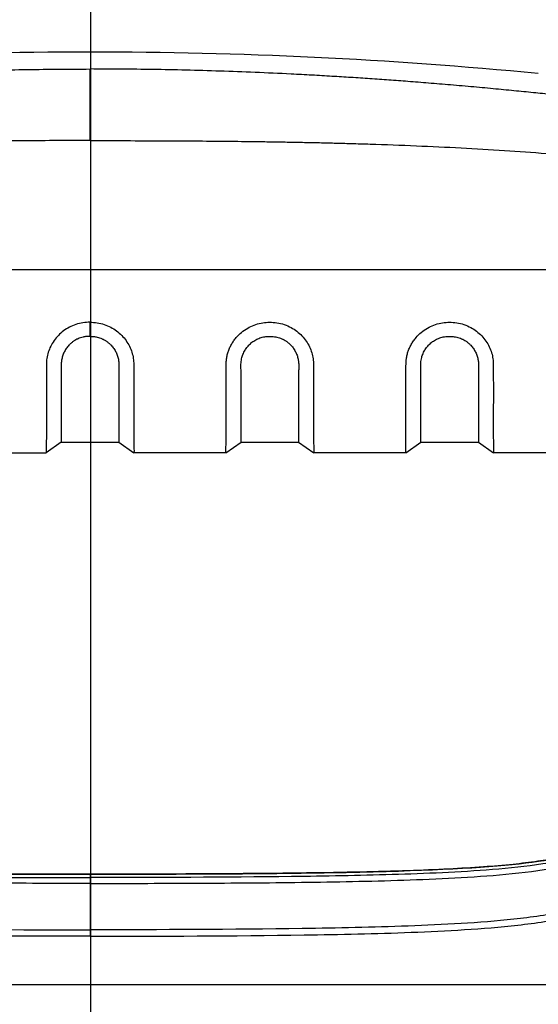
# Model space of a CAD drawing. Units: millimetres. Extents: x 0 to 2446, y 0 to 1540.
# Drawn here: x 1213 to 1250, y 677 to 746 of the extents above; entities that cross this region are included whole.
import ezdxf

# ---------------------------------------------------------------- set-up
doc = ezdxf.new("R2010")
doc.units = ezdxf.units.MM
doc.header["$LTSCALE"] = 5.5
doc.layers.add('AM_5', color=3, linetype='Continuous', lineweight=25)
doc.layers.add('TK1', color=7, linetype='Continuous', lineweight=25)
doc.styles.get("Standard").update_dxf_attribs({"font": 'ISOCP.SHX', "bigfont": 'EXTFONT.SHX'})
doc.dimstyles.new('AM_JIS$0', dxfattribs={"dimtxt": 3.5, "dimasz": 2.5, "dimexe": 1, "dimexo": 1, "dimgap": 1.5, "dimtad": 3, "dimdsep": 46, "dimtxsty": 'STANDARD', "dimblk": 'OPEN30', "dimcen": 0, "dimclrd": 256, "dimclre": 256, "dimclrt": 2, "dimadec": 0, "dimazin": 2, "dimtp": 0.1, "dimtm": 0.1, "dimtfac": 0.71, "dimtmove": 0, "dimatfit": 3, "dimldrblk": 'OPEN30', "dimfxl": 1, "dimlwd": -1, "dimlwe": -1, "dimarcsym": 0})

# ---------------------------------------------------------------- blocks, each defined once
blk = doc.blocks.new('_Open30')
at = {"color": 0, "linetype": 'ByBlock', "lineweight": -2}
for p, q in [((-1, 0.2679), (0, 0)), ((0, 0), (-1, -0.2679)), ((0, 0), (-1, 0))]:
    blk.add_line(p, q, dxfattribs=at)
blk = doc.blocks.new('*D6')
at = {"layer": 'AM_5', "linetype": 'ByBlock'}
for p, q in [((1006.253, 655.505), (1006.253, 811.773)), ((1430.253, 655.505), (1430.253, 811.773)), ((1020.003, 806.273), (1416.503, 806.273))]:
    blk.add_line(p, q, dxfattribs=at)
at = {"layer": 'Defpoints', "color": 0}
for p in [(1430.253, 806.273), (1006.253, 650.005), (1430.253, 650.005)]:
    blk.add_point(p, dxfattribs=at)
at = {"layer": 'AM_5', "xscale": 13.75, "yscale": 13.75, "zscale": 13.75, "rotation": 180}
blk.add_blockref('_Open30', (1006.253, 806.273), dxfattribs=at)
at = {"layer": 'AM_5', "xscale": 13.75, "yscale": 13.75, "zscale": 13.75}
blk.add_blockref('_Open30', (1430.253, 806.273), dxfattribs=at)
at = {"layer": 'AM_5', "color": 2, "insert": (1218.253, 824.149), "char_height": 19.25, "attachment_point": 5}
blk.add_mtext('424', dxfattribs=at)

msp = doc.modelspace()

# ---------------------------------------------------------------- linework, layer by layer
msp.add_line((1218.281, 768.098), (1218.281, 321.407))
at = {"layer": 'TK1'}
for p, q in [((1178.929, 728.738), (1257.578, 728.738)), ((1218.253, 724.019), (1218.253, 725.016)), ((1216.221, 716.546), (1215.155, 715.784)), ((1216.221, 716.546), (1220.285, 716.546)), ((1220.285, 716.546), (1221.352, 715.784)), ((1227.855, 715.784), (1228.921, 716.546)), ((1228.921, 716.546), (1232.985, 716.546)), ((1232.985, 716.546), (1234.052, 715.784)), ((1240.555, 715.784), (1241.621, 716.546)), ((1241.621, 716.546), (1245.685, 716.546)), ((1245.685, 716.546), (1246.752, 715.784)), ((1208.652, 715.784), (1215.155, 715.784)), ((1227.855, 715.784), (1221.352, 715.784)), ((1240.555, 715.784), (1234.052, 715.784)), ((1263.878, 715.784), (1246.752, 715.784)), ((1218.253, 686.027), (1218.253, 685.787)), ((1218.253, 685.374), (1218.254, 682.098)), ((1306.456, 678.212), (1130.051, 678.212))]:
    msp.add_line(p, q, dxfattribs=at)
msp.add_arc((1218.253, 413.778), 330.327, 84.49925, 95.50075, dxfattribs=at)
for points, knots in [([(1185.507, 741.08), (1185.928, 741.125), (1186.802, 741.216), (1188.161, 741.353), (1189.617, 741.494), (1191.169, 741.638), (1192.755, 741.777), (1194.311, 741.906), (1195.763, 742.02), (1197.143, 742.122), (1198.483, 742.216), (1199.824, 742.304), (1201.191, 742.388), (1202.599, 742.469), (1204.41, 742.564), (1206.574, 742.663), (1209.053, 742.755), (1211.458, 742.824), (1213.789, 742.871), (1216.046, 742.899), (1217.526, 742.903), (1218.253, 742.905)], [0, 0, 0, 0, 0.038686, 0.080318, 0.124897, 0.172424, 0.222899, 0.27046, 0.315138, 0.35609, 0.397039, 0.437985, 0.478927, 0.522319, 0.566922, 0.644795, 0.720389, 0.793706, 0.864746, 0.933511, 1, 1, 1, 1]), ([(1218.253, 737.842), (1218.253, 738.057), (1218.253, 738.488), (1218.253, 739.125), (1218.253, 739.727), (1218.253, 740.285), (1218.253, 740.798), (1218.253, 741.268), (1218.253, 741.69), (1218.253, 742.061), (1218.253, 742.405), (1218.253, 742.705), (1218.253, 742.838), (1218.253, 742.905)], [0, 0, 0, 0, 0.092832, 0.186028, 0.278862, 0.364792, 0.45101, 0.536941, 0.621054, 0.705437, 0.789552, 0.894775, 1, 1, 1, 1]), ([(1250.999, 741.08), (1250.579, 741.125), (1249.705, 741.216), (1248.346, 741.353), (1246.89, 741.494), (1245.337, 741.638), (1243.751, 741.777), (1242.196, 741.906), (1240.744, 742.02), (1239.364, 742.122), (1238.023, 742.216), (1236.683, 742.304), (1235.316, 742.388), (1233.908, 742.469), (1232.096, 742.564), (1229.932, 742.663), (1227.453, 742.755), (1225.048, 742.824), (1222.717, 742.871), (1220.461, 742.899), (1218.981, 742.903), (1218.253, 742.905)], [0, 0, 0, 0, 0.038686, 0.080318, 0.124897, 0.172424, 0.222899, 0.27046, 0.315138, 0.35609, 0.397039, 0.437985, 0.478927, 0.522319, 0.566922, 0.644795, 0.720389, 0.793706, 0.864746, 0.933511, 1, 1, 1, 1]), ([(1218.253, 737.842), (1217.4, 737.843), (1215.728, 737.844), (1213.271, 737.837), (1210.917, 737.825), (1208.666, 737.806), (1206.812, 737.785), (1205.334, 737.764), (1204.205, 737.745), (1203.11, 737.725), (1202.046, 737.702), (1200.951, 737.676), (1199.764, 737.644), (1197.83, 737.585), (1195.239, 737.489), (1192.073, 737.338), (1189.012, 737.158), (1186.055, 736.952), (1184.12, 736.785), (1183.17, 736.703)], [0, 0, 0, 0, 0.072899, 0.142868, 0.209907, 0.274016, 0.335197, 0.36825, 0.400382, 0.431591, 0.461879, 0.491245, 0.525213, 0.563319, 0.656519, 0.746776, 0.834101, 0.918505, 1, 1, 1, 1]), ([(1218.253, 737.842), (1219.107, 737.843), (1220.779, 737.844), (1223.236, 737.837), (1225.59, 737.825), (1227.841, 737.806), (1229.694, 737.785), (1231.173, 737.764), (1232.301, 737.745), (1233.397, 737.725), (1234.46, 737.702), (1235.556, 737.676), (1236.743, 737.644), (1238.676, 737.585), (1241.268, 737.489), (1244.434, 737.338), (1247.495, 737.158), (1250.452, 736.952), (1252.387, 736.785), (1253.337, 736.703)], [0, 0, 0, 0, 0.072899, 0.142868, 0.209907, 0.274016, 0.335197, 0.36825, 0.400382, 0.431591, 0.461879, 0.491245, 0.525213, 0.563319, 0.656519, 0.746776, 0.834101, 0.918505, 1, 1, 1, 1]), ([(1218.253, 725.016), (1218.086, 725.008), (1217.746, 724.994), (1217.25, 724.872), (1216.787, 724.675), (1216.369, 724.411), (1216.006, 724.089), (1215.701, 723.72), (1215.461, 723.318), (1215.288, 722.895), (1215.187, 722.462), (1215.165, 722.03), (1215.172, 721.466), (1215.164, 720.789), (1215.165, 720.027), (1215.165, 719.313), (1215.166, 718.651), (1215.169, 718.035), (1215.17, 717.478), (1215.168, 716.981), (1215.162, 716.56), (1215.155, 716.247), (1215.15, 716.028), (1215.149, 715.886), (1215.153, 715.799), (1215.154, 715.789), (1215.155, 715.784)], [0, 0, 0, 0, 0.027484, 0.055715, 0.083218, 0.110326, 0.137434, 0.164536, 0.191634, 0.218731, 0.24583, 0.272982, 0.300193, 0.355052, 0.409285, 0.463519, 0.519098, 0.574678, 0.63319, 0.691703, 0.751811, 0.811915, 0.858494, 0.905072, 0.952533, 1, 1, 1, 1]), ([(1218.253, 725.016), (1218.421, 725.008), (1218.761, 724.994), (1219.256, 724.872), (1219.72, 724.675), (1220.137, 724.411), (1220.501, 724.089), (1220.805, 723.72), (1221.046, 723.318), (1221.218, 722.895), (1221.32, 722.462), (1221.341, 722.03), (1221.335, 721.466), (1221.342, 720.789), (1221.341, 720.027), (1221.341, 719.313), (1221.34, 718.651), (1221.338, 718.035), (1221.337, 717.478), (1221.339, 716.981), (1221.345, 716.56), (1221.352, 716.247), (1221.357, 716.028), (1221.358, 715.886), (1221.354, 715.799), (1221.353, 715.789), (1221.352, 715.784)], [0, 0, 0, 0, 0.027484, 0.055715, 0.083218, 0.110326, 0.137434, 0.164536, 0.191634, 0.218731, 0.24583, 0.272982, 0.300193, 0.355052, 0.409285, 0.463519, 0.519098, 0.574678, 0.63319, 0.691703, 0.751811, 0.811915, 0.858494, 0.905072, 0.952533, 1, 1, 1, 1]), ([(1227.855, 715.784), (1227.854, 715.791), (1227.852, 715.807), (1227.848, 715.939), (1227.853, 716.162), (1227.861, 716.476), (1227.867, 716.871), (1227.87, 717.343), (1227.869, 717.897), (1227.867, 718.533), (1227.865, 719.244), (1227.865, 720.035), (1227.864, 720.899), (1227.871, 721.607), (1227.871, 722.105), (1227.883, 722.374), (1227.929, 722.646), (1228.002, 722.916), (1228.104, 723.182), (1228.234, 723.442), (1228.393, 723.697), (1228.621, 723.993), (1228.942, 724.313), (1229.368, 724.61), (1229.837, 724.833), (1230.323, 724.969), (1230.824, 725.025), (1231.331, 725.008), (1231.849, 724.908), (1232.337, 724.718), (1232.773, 724.458), (1233.144, 724.146), (1233.458, 723.785), (1233.709, 723.39), (1233.893, 722.971), (1234.006, 722.546), (1234.038, 722.125), (1234.035, 721.582), (1234.042, 720.93), (1234.041, 720.193), (1234.041, 719.499), (1234.041, 718.852), (1234.039, 718.235), (1234.037, 717.663), (1234.037, 717.142), (1234.042, 716.694), (1234.049, 716.344), (1234.056, 716.086), (1234.058, 715.91), (1234.054, 715.803), (1234.053, 715.79), (1234.052, 715.784)], [0, 0, 0, 0, 0.028957, 0.05791, 0.087707, 0.117508, 0.146552, 0.175597, 0.20542, 0.235242, 0.265323, 0.295404, 0.326423, 0.357439, 0.365839, 0.374232, 0.382801, 0.391369, 0.399807, 0.408246, 0.417022, 0.425798, 0.440245, 0.455159, 0.468867, 0.482997, 0.496366, 0.510065, 0.524512, 0.539442, 0.552953, 0.566464, 0.579973, 0.593479, 0.606984, 0.62049, 0.633465, 0.646473, 0.672735, 0.698609, 0.724484, 0.750941, 0.777399, 0.806592, 0.835785, 0.86577, 0.895753, 0.921514, 0.947274, 0.973635, 1, 1, 1, 1]), ([(1240.555, 715.784), (1240.554, 715.791), (1240.552, 715.807), (1240.548, 715.939), (1240.553, 716.162), (1240.561, 716.476), (1240.567, 716.871), (1240.57, 717.343), (1240.569, 717.897), (1240.567, 718.533), (1240.565, 719.244), (1240.565, 720.035), (1240.564, 720.899), (1240.571, 721.607), (1240.571, 722.105), (1240.583, 722.374), (1240.629, 722.646), (1240.702, 722.916), (1240.804, 723.182), (1240.934, 723.442), (1241.093, 723.697), (1241.321, 723.993), (1241.642, 724.313), (1242.068, 724.61), (1242.537, 724.833), (1243.023, 724.969), (1243.524, 725.025), (1244.031, 725.008), (1244.549, 724.908), (1245.037, 724.718), (1245.473, 724.458), (1245.844, 724.146), (1246.158, 723.785), (1246.409, 723.39), (1246.593, 722.971), (1246.706, 722.546), (1246.738, 722.125), (1246.735, 721.582), (1246.742, 720.93), (1246.741, 720.193), (1246.741, 719.499), (1246.741, 718.852), (1246.739, 718.235), (1246.737, 717.663), (1246.737, 717.142), (1246.742, 716.694), (1246.749, 716.344), (1246.756, 716.086), (1246.758, 715.91), (1246.754, 715.803), (1246.753, 715.79), (1246.752, 715.784)], [0, 0, 0, 0, 0.028957, 0.05791, 0.087707, 0.117508, 0.146552, 0.175597, 0.20542, 0.235242, 0.265323, 0.295404, 0.326423, 0.357439, 0.365839, 0.374232, 0.382801, 0.391369, 0.399807, 0.408246, 0.417022, 0.425798, 0.440245, 0.455159, 0.468867, 0.482997, 0.496366, 0.510065, 0.524512, 0.539442, 0.552953, 0.566464, 0.579973, 0.593479, 0.606984, 0.62049, 0.633465, 0.646473, 0.672735, 0.698609, 0.724484, 0.750941, 0.777399, 0.806592, 0.835785, 0.86577, 0.895753, 0.921514, 0.947274, 0.973635, 1, 1, 1, 1]), ([(1218.253, 724.019), (1218.17, 724.016), (1218.002, 724.011), (1217.716, 723.961), (1217.49, 723.888), (1217.298, 723.798), (1217.193, 723.74), (1217.093, 723.674), (1217.021, 723.622), (1216.952, 723.568), (1216.885, 723.51), (1216.822, 723.45), (1216.709, 723.335), (1216.563, 723.153), (1216.412, 722.894), (1216.303, 722.624), (1216.248, 722.394), (1216.224, 722.211), (1216.215, 722.075), (1216.211, 721.94), (1216.212, 721.806), (1216.216, 721.673), (1216.22, 721.542), (1216.222, 721.412), (1216.221, 721.24), (1216.222, 720.944), (1216.221, 720.535), (1216.222, 720.066), (1216.221, 719.536), (1216.221, 718.966), (1216.221, 718.385), (1216.221, 717.876), (1216.221, 717.445), (1216.221, 717.096), (1216.221, 716.829), (1216.221, 716.646), (1216.221, 716.557), (1216.221, 716.549), (1216.221, 716.546)], [0, 0, 0, 0, 0.016265, 0.032527, 0.056491, 0.062453, 0.074386, 0.080346, 0.086307, 0.092268, 0.098229, 0.10419, 0.11015, 0.13141, 0.152676, 0.173892, 0.195112, 0.205607, 0.2161, 0.226593, 0.237084, 0.247575, 0.258066, 0.268557, 0.279048, 0.300031, 0.342008, 0.384046, 0.426083, 0.492562, 0.55928, 0.625997, 0.692476, 0.758933, 0.825627, 0.892321, 0.958778, 1, 1, 1, 1]), ([(1218.253, 724.019), (1218.337, 724.016), (1218.505, 724.011), (1218.791, 723.961), (1219.017, 723.888), (1219.209, 723.798), (1219.314, 723.74), (1219.413, 723.674), (1219.485, 723.622), (1219.555, 723.568), (1219.621, 723.51), (1219.685, 723.45), (1219.798, 723.335), (1219.944, 723.153), (1220.095, 722.894), (1220.203, 722.624), (1220.259, 722.394), (1220.283, 722.211), (1220.292, 722.075), (1220.295, 721.94), (1220.294, 721.806), (1220.291, 721.673), (1220.287, 721.542), (1220.285, 721.412), (1220.285, 721.24), (1220.285, 720.944), (1220.285, 720.535), (1220.285, 720.066), (1220.285, 719.536), (1220.285, 718.966), (1220.285, 718.385), (1220.286, 717.876), (1220.285, 717.445), (1220.285, 717.096), (1220.285, 716.829), (1220.285, 716.646), (1220.285, 716.557), (1220.285, 716.549), (1220.285, 716.546)], [0, 0, 0, 0, 0.016265, 0.032527, 0.056491, 0.062453, 0.074386, 0.080346, 0.086307, 0.092268, 0.098229, 0.10419, 0.11015, 0.13141, 0.152676, 0.173892, 0.195112, 0.205607, 0.2161, 0.226593, 0.237084, 0.247575, 0.258066, 0.268557, 0.279048, 0.300031, 0.342008, 0.384046, 0.426083, 0.492562, 0.55928, 0.625997, 0.692476, 0.758933, 0.825627, 0.892321, 0.958778, 1, 1, 1, 1]), ([(1228.921, 716.546), (1228.921, 716.552), (1228.921, 716.565), (1228.922, 716.676), (1228.922, 716.862), (1228.921, 717.14), (1228.921, 717.504), (1228.921, 717.937), (1228.921, 718.425), (1228.921, 718.959), (1228.921, 719.556), (1228.922, 720.21), (1228.921, 720.909), (1228.922, 721.526), (1228.905, 722.043), (1228.943, 722.41), (1229.045, 722.746), (1229.183, 723.029), (1229.361, 723.284), (1229.569, 723.504), (1229.814, 723.698), (1230.098, 723.856), (1230.421, 723.965), (1230.763, 724.019), (1231.112, 724.022), (1231.461, 723.971), (1231.717, 723.888), (1231.909, 723.798), (1232.014, 723.74), (1232.113, 723.674), (1232.185, 723.622), (1232.255, 723.568), (1232.321, 723.51), (1232.385, 723.45), (1232.497, 723.336), (1232.643, 723.154), (1232.794, 722.896), (1232.903, 722.625), (1232.959, 722.395), (1232.983, 722.211), (1232.992, 722.075), (1232.995, 721.94), (1232.994, 721.806), (1232.991, 721.673), (1232.987, 721.542), (1232.985, 721.412), (1232.985, 721.24), (1232.985, 720.944), (1232.985, 720.535), (1232.985, 720.067), (1232.985, 719.539), (1232.985, 718.974), (1232.986, 718.394), (1232.986, 717.882), (1232.985, 717.449), (1232.985, 717.1), (1232.985, 716.831), (1232.985, 716.647), (1232.985, 716.558), (1232.985, 716.549), (1232.985, 716.546)], [0, 0, 0, 0, 0.029558, 0.059283, 0.092109, 0.124934, 0.158714, 0.192493, 0.222755, 0.253017, 0.28402, 0.315023, 0.345202, 0.375559, 0.390743, 0.406062, 0.417725, 0.429662, 0.439926, 0.450413, 0.460768, 0.471418, 0.482525, 0.494019, 0.504971, 0.516225, 0.528208, 0.531189, 0.537156, 0.540137, 0.543117, 0.546098, 0.549078, 0.552059, 0.555039, 0.565553, 0.576304, 0.586815, 0.597523, 0.602771, 0.608018, 0.613264, 0.61851, 0.623756, 0.629002, 0.634247, 0.639493, 0.649985, 0.670975, 0.691965, 0.713014, 0.74584, 0.778665, 0.812445, 0.846224, 0.879039, 0.911853, 0.945621, 0.979388, 1, 1, 1, 1]), ([(1241.621, 716.546), (1241.621, 716.552), (1241.621, 716.565), (1241.622, 716.676), (1241.622, 716.862), (1241.621, 717.14), (1241.621, 717.504), (1241.621, 717.937), (1241.621, 718.425), (1241.621, 718.959), (1241.621, 719.556), (1241.622, 720.21), (1241.621, 720.909), (1241.622, 721.526), (1241.605, 722.043), (1241.643, 722.41), (1241.745, 722.746), (1241.883, 723.029), (1242.061, 723.284), (1242.269, 723.504), (1242.514, 723.698), (1242.798, 723.856), (1243.121, 723.965), (1243.463, 724.019), (1243.812, 724.022), (1244.161, 723.971), (1244.417, 723.888), (1244.609, 723.798), (1244.714, 723.74), (1244.813, 723.674), (1244.885, 723.622), (1244.955, 723.568), (1245.021, 723.51), (1245.085, 723.45), (1245.197, 723.336), (1245.343, 723.154), (1245.494, 722.896), (1245.603, 722.625), (1245.659, 722.395), (1245.683, 722.211), (1245.692, 722.075), (1245.695, 721.94), (1245.694, 721.806), (1245.691, 721.673), (1245.687, 721.542), (1245.685, 721.412), (1245.685, 721.24), (1245.685, 720.944), (1245.685, 720.535), (1245.685, 720.067), (1245.685, 719.539), (1245.685, 718.974), (1245.686, 718.394), (1245.686, 717.882), (1245.685, 717.449), (1245.685, 717.1), (1245.685, 716.831), (1245.685, 716.647), (1245.685, 716.558), (1245.685, 716.549), (1245.685, 716.546)], [0, 0, 0, 0, 0.029558, 0.059283, 0.092109, 0.124934, 0.158714, 0.192493, 0.222755, 0.253017, 0.28402, 0.315023, 0.345202, 0.375559, 0.390743, 0.406062, 0.417725, 0.429663, 0.439926, 0.450413, 0.460768, 0.471418, 0.482525, 0.494019, 0.504971, 0.516225, 0.528208, 0.531189, 0.537156, 0.540137, 0.543117, 0.546098, 0.549078, 0.552059, 0.555039, 0.565553, 0.576304, 0.586815, 0.597523, 0.602771, 0.608018, 0.613264, 0.61851, 0.623756, 0.629002, 0.634247, 0.639493, 0.649985, 0.670975, 0.691965, 0.713014, 0.74584, 0.778665, 0.812445, 0.846224, 0.879039, 0.911853, 0.945621, 0.979388, 1, 1, 1, 1]), ([(1218.254, 685.374), (1215.841, 685.374), (1213.429, 685.378), (1208.604, 685.398), (1206.192, 685.415), (1201.368, 685.476), (1198.957, 685.518), (1195.343, 685.632), (1194.138, 685.678), (1191.73, 685.8), (1190.527, 685.875), (1188.124, 686.087), (1186.922, 686.221), (1185.128, 686.531), (1184.536, 686.653), (1183.37, 686.953), (1182.797, 687.133), (1181.956, 687.461), (1181.678, 687.579), (1181.13, 687.836), (1180.859, 687.975), (1180.063, 688.408), (1179.554, 688.724), (1178.578, 689.407), (1178.112, 689.773), (1177.219, 690.551), (1176.79, 690.966), (1175.585, 692.245), (1174.88, 693.148), (1173.927, 694.559), (1173.627, 695.039), (1173.057, 696.017), (1172.787, 696.513), (1172.026, 698.01), (1171.579, 699.022), (1170.985, 700.523), (1170.799, 701.021), (1170.452, 702.005), (1170.291, 702.49), (1170.142, 702.964)], [0, 0, 0, 0, 0.125, 0.125, 0.25, 0.25, 0.375, 0.375, 0.4375, 0.4375, 0.5, 0.5, 0.5625, 0.5625, 0.59375, 0.59375, 0.625, 0.625, 0.640625, 0.640625, 0.65625, 0.65625, 0.6875, 0.6875, 0.71875, 0.71875, 0.75, 0.75, 0.8125, 0.8125, 0.84375, 0.84375, 0.875, 0.875, 0.9375, 0.9375, 0.96875, 0.96875, 1, 1, 1, 1]), ([(1170.656, 702.624), (1170.808, 702.161), (1170.972, 701.686), (1171.325, 700.722), (1171.513, 700.235), (1172.113, 698.766), (1172.564, 697.777), (1173.328, 696.317), (1173.599, 695.833), (1174.17, 694.883), (1174.471, 694.416), (1175.427, 693.048), (1176.136, 692.173), (1177.353, 690.941), (1177.785, 690.545), (1178.683, 689.804), (1179.152, 689.458), (1180.133, 688.815), (1180.644, 688.519), (1181.711, 687.983), (1182.258, 687.751), (1183.375, 687.364), (1183.945, 687.207), (1185.101, 686.943), (1185.688, 686.836), (1187.455, 686.563), (1188.635, 686.443), (1190.999, 686.253), (1192.182, 686.184), (1194.549, 686.071), (1195.733, 686.029), (1199.286, 685.923), (1201.656, 685.883), (1208.768, 685.797), (1213.511, 685.787), (1218.253, 685.787)], [0, 0, 0, 0, 0.03125, 0.03125, 0.0625, 0.0625, 0.125, 0.125, 0.15625, 0.15625, 0.1875, 0.1875, 0.25, 0.25, 0.28125, 0.28125, 0.3125, 0.3125, 0.34375, 0.34375, 0.375, 0.375, 0.40625, 0.40625, 0.4375, 0.4375, 0.5, 0.5, 0.5625, 0.5625, 0.625, 0.625, 0.75, 0.75, 1, 1, 1, 1]), ([(1218.253, 686.027), (1206.278, 686.027), (1198.481, 686.118), (1190.52, 686.505), (1188.489, 686.677), (1186.06, 687.01), (1185.353, 687.135), (1184.092, 687.411), (1183.538, 687.564), (1182.53, 687.899), (1182.076, 688.082), (1181.431, 688.381), (1181.222, 688.485), (1180.809, 688.701), (1180.606, 688.814), (1179.607, 689.396), (1178.858, 689.928), (1176.752, 691.705), (1175.534, 693.129), (1173.395, 696.364), (1172.474, 698.173), (1171.321, 700.958), (1170.997, 701.815), (1170.69, 702.695)], [0, 0, 0, 0, 0.125, 0.125, 0.1875, 0.1875, 0.21875, 0.21875, 0.25, 0.25, 0.28125, 0.28125, 0.296875, 0.296875, 0.3125, 0.3125, 0.375, 0.375, 0.5, 0.5, 0.625, 0.625, 0.6781563, 0.6781563, 0.6781563, 0.6781563]), ([(1170.69, 702.695), (1170.775, 702.455), (1170.943, 701.98), (1171.204, 701.281), (1171.47, 700.601), (1171.741, 699.94), (1172.017, 699.299), (1172.494, 698.24), (1173.202, 696.817), (1174.224, 695.07), (1175.337, 693.467), (1176.573, 691.991), (1177.919, 690.678), (1179.402, 689.523), (1180.742, 688.714), (1181.898, 688.154), (1182.857, 687.776), (1183.947, 687.445), (1185.215, 687.157), (1186.709, 686.909), (1188.481, 686.697), (1190.576, 686.521), (1193.043, 686.374), (1195.933, 686.258), (1199.289, 686.167), (1203.181, 686.101), (1207.612, 686.057), (1212.708, 686.031), (1216.31, 686.029), (1218.253, 686.027)], [0, 0, 0, 0, 0.013765, 0.02723, 0.0404, 0.053276, 0.065864, 0.078166, 0.116127, 0.151843, 0.187587, 0.221593, 0.255863, 0.289157, 0.323055, 0.340345, 0.358614, 0.378812, 0.401916, 0.428901, 0.460724, 0.498499, 0.542636, 0.594461, 0.655013, 0.724267, 0.80508, 0.89483, 1, 1, 1, 1]), ([(1218.253, 685.374), (1220.665, 685.374), (1223.078, 685.378), (1227.903, 685.398), (1230.315, 685.415), (1235.138, 685.476), (1237.55, 685.518), (1241.164, 685.632), (1242.369, 685.678), (1244.776, 685.8), (1245.979, 685.875), (1248.383, 686.087), (1249.585, 686.221), (1251.379, 686.531), (1251.971, 686.653), (1253.136, 686.953), (1253.71, 687.133), (1254.551, 687.461), (1254.828, 687.579), (1255.377, 687.836), (1255.648, 687.975), (1256.444, 688.408), (1256.953, 688.724), (1257.928, 689.407), (1258.395, 689.773), (1259.288, 690.551), (1259.717, 690.966), (1260.922, 692.245), (1261.627, 693.148), (1262.579, 694.559), (1262.88, 695.039), (1263.45, 696.017), (1263.72, 696.513), (1264.48, 698.01), (1264.927, 699.022), (1265.522, 700.523), (1265.707, 701.021), (1266.054, 702.005), (1266.216, 702.49), (1266.364, 702.964)], [0, 0, 0, 0, 0.125, 0.125, 0.25, 0.25, 0.375, 0.375, 0.4375, 0.4375, 0.5, 0.5, 0.5625, 0.5625, 0.59375, 0.59375, 0.625, 0.625, 0.640625, 0.640625, 0.65625, 0.65625, 0.6875, 0.6875, 0.71875, 0.71875, 0.75, 0.75, 0.8125, 0.8125, 0.84375, 0.84375, 0.875, 0.875, 0.9375, 0.9375, 0.96875, 0.96875, 1, 1, 1, 1]), ([(1265.816, 702.695), (1265.732, 702.455), (1265.564, 701.98), (1265.302, 701.281), (1265.036, 700.601), (1264.766, 699.94), (1264.49, 699.299), (1264.013, 698.24), (1263.304, 696.817), (1262.283, 695.07), (1261.169, 693.467), (1259.934, 691.991), (1258.587, 690.678), (1257.105, 689.523), (1255.765, 688.714), (1254.609, 688.154), (1253.649, 687.776), (1252.56, 687.445), (1251.292, 687.157), (1249.798, 686.909), (1248.025, 686.697), (1245.931, 686.521), (1243.463, 686.374), (1240.573, 686.258), (1237.218, 686.167), (1233.326, 686.101), (1228.894, 686.057), (1223.799, 686.031), (1220.197, 686.029), (1218.253, 686.027)], [0, 0, 0, 0, 0.013765, 0.02723, 0.0404, 0.053276, 0.065864, 0.078166, 0.116127, 0.151843, 0.187587, 0.221593, 0.255863, 0.289157, 0.323055, 0.340345, 0.358614, 0.378812, 0.401916, 0.428901, 0.460724, 0.498499, 0.542636, 0.594461, 0.655013, 0.724267, 0.80508, 0.89483, 1, 1, 1, 1]), ([(1218.253, 686.027), (1226.878, 686.027), (1233.336, 686.074), (1243.178, 686.32), (1246.562, 686.519), (1250.28, 686.973), (1251.293, 687.151), (1253.023, 687.566), (1253.741, 687.803), (1254.714, 688.209), (1255.021, 688.353), (1255.621, 688.658), (1255.914, 688.819), (1256.773, 689.328), (1257.319, 689.702), (1259.928, 691.73), (1261.62, 693.864), (1264.108, 698.28), (1265.02, 700.412), (1265.816, 702.695)], [0, 0, 0, 0, 0.0900297, 0.0900297, 0.1800594, 0.1800594, 0.2250742, 0.2250742, 0.2700891, 0.2700891, 0.2925965, 0.2925965, 0.3151039, 0.3151039, 0.3601188, 0.3601188, 0.5401782, 0.5401782, 0.6781563, 0.6781563, 0.6781563, 0.6781563]), ([(1265.851, 702.624), (1265.698, 702.161), (1265.534, 701.686), (1265.182, 700.722), (1264.994, 700.235), (1264.393, 698.766), (1263.943, 697.777), (1263.178, 696.317), (1262.908, 695.833), (1262.336, 694.883), (1262.035, 694.416), (1261.079, 693.048), (1260.37, 692.173), (1259.154, 690.941), (1258.722, 690.545), (1257.824, 689.804), (1257.354, 689.458), (1256.374, 688.815), (1255.862, 688.519), (1254.796, 687.983), (1254.248, 687.751), (1253.132, 687.364), (1252.562, 687.207), (1251.406, 686.943), (1250.819, 686.836), (1249.052, 686.563), (1247.871, 686.443), (1245.508, 686.253), (1244.325, 686.184), (1241.958, 686.071), (1240.774, 686.029), (1237.221, 685.923), (1234.851, 685.883), (1227.739, 685.797), (1222.996, 685.787), (1218.253, 685.787)], [0, 0, 0, 0, 0.03125, 0.03125, 0.0625, 0.0625, 0.125, 0.125, 0.15625, 0.15625, 0.1875, 0.1875, 0.25, 0.25, 0.28125, 0.28125, 0.3125, 0.3125, 0.34375, 0.34375, 0.375, 0.375, 0.40625, 0.40625, 0.4375, 0.4375, 0.5, 0.5, 0.5625, 0.5625, 0.625, 0.625, 0.75, 0.75, 1, 1, 1, 1]), ([(1218.253, 681.646), (1213.211, 681.647), (1208.167, 681.659), (1200.606, 681.77), (1198.086, 681.821), (1194.312, 681.969), (1193.055, 682.028), (1190.543, 682.187), (1189.289, 682.287), (1187.411, 682.498), (1186.786, 682.579), (1185.539, 682.773), (1184.916, 682.885), (1183.984, 683.09), (1183.674, 683.164), (1183.055, 683.327), (1182.746, 683.415), (1181.832, 683.701), (1181.239, 683.921), (1179.511, 684.68), (1178.425, 685.311), (1176.879, 686.407), (1176.376, 686.8), (1175.419, 687.617), (1174.963, 688.044), (1173.651, 689.367), (1172.852, 690.307), (1171.747, 691.785), (1171.395, 692.288), (1170.726, 693.3), (1170.408, 693.812), (1169.801, 694.845), (1169.511, 695.366), (1168.966, 696.42), (1168.711, 696.954), (1168.234, 698.029), (1168.01, 698.57), (1167.587, 699.653), (1167.387, 700.196), (1167.201, 700.737)], [0, 0, 0, 0, 0.25, 0.25, 0.375, 0.375, 0.4375, 0.4375, 0.5, 0.5, 0.53125, 0.53125, 0.5625, 0.5625, 0.578125, 0.578125, 0.59375, 0.59375, 0.625, 0.625, 0.6875, 0.6875, 0.71875, 0.71875, 0.75, 0.75, 0.8125, 0.8125, 0.84375, 0.84375, 0.875, 0.875, 0.90625, 0.90625, 0.9375, 0.9375, 0.96875, 0.96875, 1, 1, 1, 1]), ([(1167.612, 700.792), (1167.798, 700.257), (1167.996, 699.721), (1168.416, 698.65), (1168.637, 698.116), (1169.11, 697.053), (1169.361, 696.525), (1169.9, 695.482), (1170.186, 694.965), (1170.785, 693.943), (1171.099, 693.437), (1171.762, 692.436), (1172.111, 691.939), (1173.208, 690.479), (1174.003, 689.553), (1175.31, 688.252), (1175.766, 687.834), (1176.721, 687.033), (1177.223, 686.649), (1178.765, 685.582), (1179.848, 684.972), (1181.572, 684.245), (1182.164, 684.037), (1183.074, 683.766), (1183.382, 683.683), (1183.996, 683.53), (1184.303, 683.461), (1185.227, 683.269), (1185.845, 683.164), (1187.081, 682.983), (1187.701, 682.906), (1189.561, 682.708), (1190.804, 682.614), (1193.293, 682.463), (1194.538, 682.407), (1198.277, 682.266), (1200.773, 682.218), (1208.262, 682.11), (1213.258, 682.099), (1218.253, 682.098)], [0, 0, 0, 0, 0.03125, 0.03125, 0.0625, 0.0625, 0.09375, 0.09375, 0.125, 0.125, 0.15625, 0.15625, 0.1875, 0.1875, 0.25, 0.25, 0.28125, 0.28125, 0.3125, 0.3125, 0.375, 0.375, 0.40625, 0.40625, 0.421875, 0.421875, 0.4375, 0.4375, 0.46875, 0.46875, 0.5, 0.5, 0.5625, 0.5625, 0.625, 0.625, 0.75, 0.75, 1, 1, 1, 1]), ([(1218.253, 681.646), (1223.296, 681.647), (1228.34, 681.659), (1235.901, 681.77), (1238.42, 681.821), (1242.194, 681.969), (1243.452, 682.028), (1245.963, 682.187), (1247.218, 682.287), (1249.095, 682.498), (1249.72, 682.579), (1250.968, 682.773), (1251.591, 682.885), (1252.522, 683.09), (1252.833, 683.164), (1253.452, 683.327), (1253.761, 683.415), (1254.675, 683.701), (1255.268, 683.921), (1256.996, 684.68), (1258.082, 685.311), (1259.628, 686.407), (1260.131, 686.8), (1261.088, 687.617), (1261.544, 688.044), (1262.855, 689.367), (1263.654, 690.307), (1264.76, 691.785), (1265.112, 692.288), (1265.781, 693.3), (1266.099, 693.812), (1266.706, 694.845), (1266.995, 695.366), (1267.541, 696.42), (1267.795, 696.954), (1268.273, 698.029), (1268.497, 698.57), (1268.92, 699.653), (1269.119, 700.196), (1269.306, 700.737)], [0, 0, 0, 0, 0.25, 0.25, 0.375, 0.375, 0.4375, 0.4375, 0.5, 0.5, 0.53125, 0.53125, 0.5625, 0.5625, 0.578125, 0.578125, 0.59375, 0.59375, 0.625, 0.625, 0.6875, 0.6875, 0.71875, 0.71875, 0.75, 0.75, 0.8125, 0.8125, 0.84375, 0.84375, 0.875, 0.875, 0.90625, 0.90625, 0.9375, 0.9375, 0.96875, 0.96875, 1, 1, 1, 1]), ([(1268.895, 700.792), (1268.709, 700.257), (1268.511, 699.721), (1268.091, 698.65), (1267.869, 698.116), (1267.397, 697.053), (1267.145, 696.525), (1266.606, 695.482), (1266.321, 694.965), (1265.722, 693.943), (1265.407, 693.437), (1264.745, 692.436), (1264.396, 691.939), (1263.298, 690.479), (1262.503, 689.553), (1261.196, 688.252), (1260.741, 687.834), (1259.786, 687.033), (1259.284, 686.649), (1257.742, 685.582), (1256.659, 684.972), (1254.935, 684.245), (1254.343, 684.037), (1253.433, 683.766), (1253.125, 683.683), (1252.511, 683.53), (1252.203, 683.461), (1251.28, 683.269), (1250.662, 683.164), (1249.425, 682.983), (1248.806, 682.906), (1246.945, 682.708), (1245.702, 682.614), (1243.214, 682.463), (1241.968, 682.407), (1238.23, 682.266), (1235.734, 682.218), (1228.244, 682.11), (1223.248, 682.099), (1218.254, 682.098)], [0, 0, 0, 0, 0.03125, 0.03125, 0.0625, 0.0625, 0.09375, 0.09375, 0.125, 0.125, 0.15625, 0.15625, 0.1875, 0.1875, 0.25, 0.25, 0.28125, 0.28125, 0.3125, 0.3125, 0.375, 0.375, 0.40625, 0.40625, 0.421875, 0.421875, 0.4375, 0.4375, 0.46875, 0.46875, 0.5, 0.5, 0.5625, 0.5625, 0.625, 0.625, 0.75, 0.75, 1, 1, 1, 1]), ([(1218.253, 685.787), (1218.253, 685.785), (1218.253, 685.774), (1218.253, 685.736), (1218.253, 685.708), (1218.253, 685.602), (1218.253, 685.501), (1218.253, 685.374)], [0, 0, 0, 0, 0.25, 0.25, 0.5, 0.5, 1, 1, 1, 1])]:
    msp.add_open_spline(points, degree=3, knots=knots, dxfattribs=at)
msp.add_open_spline([(1218.253, 682.098), (1218.253, 681.971), (1218.253, 681.813), (1218.253, 681.646)], degree=3, dxfattribs=at)

# ---------------------------------------------------------------- dimensions: what is measured, and where the dimension line sits
at = {"layer": 'AM_5'}
dim = msp.add_linear_dim(base=(1430.253, 806.273), p1=(1006.253, 650.005), p2=(1430.253, 650.005), dimstyle='AM_JIS$0', override={"dimscale": 5.5, "dimblk1": 'Open30', "dimblk2": 'Open30', "dimtdec": 3, "dimtzin": 0, "dimarcsym": 1}, dxfattribs=at)
dim.commit()
dim.dimension.update_dxf_attribs({"geometry": '*D6', "text_midpoint": (1218.253, 824.149)})

doc.saveas('drawing.dxf')
